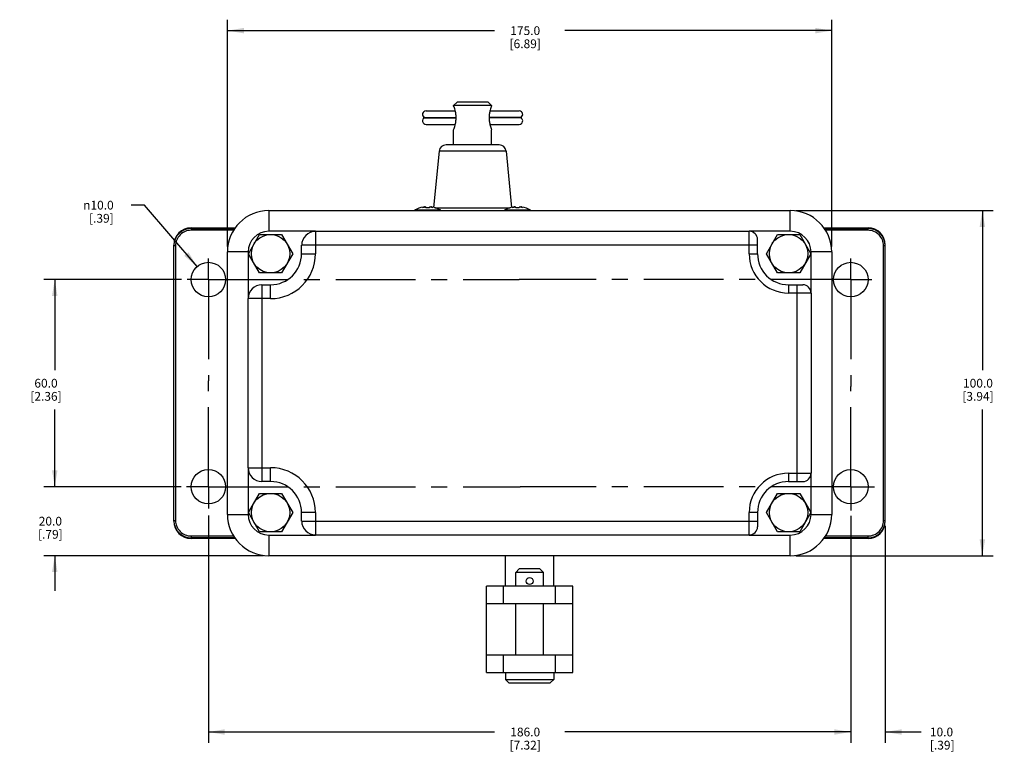
# Model space of a CAD drawing. Units: inches. Extents: x 0.5 to 43.5, y 0.5 to 33.5.
# Drawn here: x 11.5 to 22.7, y 15.2 to 23.5 of the extents above; entities that cross this region are included whole.
import ezdxf

# ---------------------------------------------------------------- set-up
doc = ezdxf.new("R2010")
doc.units = ezdxf.units.IN
doc.header["$LTSCALE"] = 2.42
doc.header["$MEASUREMENT"] = 0
doc.linetypes.add('CENTER', pattern=[0.6, 0.375, -0.075, 0.075, -0.075])
doc.layers.get('0').update_dxf_attribs({"linetype": 'CONTINUOUS'})
doc.layers.add('AXIS', color=7, linetype='CONTINUOUS')
doc.layers.add('DRIVEN_DIMS', color=7, linetype='CONTINUOUS')
doc.styles.add('TEXTSTYLE_6', font='gdt')
doc.dimstyles.new('DIMSTYLE_1', dxfattribs={"dimtxt": 0.1, "dimasz": 0.1875, "dimexe": 0.125, "dimexo": 0.0625, "dimgap": 0.1, "dimtad": 0, "dimtih": 1, "dimtoh": 1, "dimdec": 1, "dimzin": 4, "dimdsep": 46, "dimtxsty": 'STANDARD', "dimblk": '_FILLED', "dimblk1": '_FILLED', "dimblk2": '_FILLED', "dimcen": 0.09, "dimadec": 0, "dimazin": 0, "dimtp": 0.07874, "dimtm": 0.07874, "dimtfac": 1, "dimtdec": 1, "dimtofl": 0, "dimtmove": 0, "dimatfit": 3, "dimldrblk": '_FILLED', "dimfxl": 1, "dimtolj": 1, "dimtzin": 4, "dimarcsym": 0})
doc.dimstyles.new('DIMSTYLE_2', dxfattribs={"dimtxt": 0.1, "dimasz": 0.1875, "dimexe": 0.125, "dimexo": 0.0625, "dimgap": 0.1, "dimtad": 0, "dimtih": 1, "dimtoh": 1, "dimdec": 1, "dimzin": 4, "dimdsep": 46, "dimtxsty": 'STANDARD', "dimblk": '_FILLED', "dimblk1": '_FILLED', "dimblk2": '_FILLED', "dimcen": 0.09, "dimadec": 0, "dimazin": 0, "dimtp": 0.031496, "dimtm": 0.031496, "dimtfac": 1, "dimtdec": 1, "dimtofl": 0, "dimtmove": 0, "dimatfit": 3, "dimldrblk": '_FILLED', "dimfxl": 1, "dimtolj": 1, "dimtzin": 4, "dimarcsym": 0})
doc.dimstyles.new('DIMSTYLE_3', dxfattribs={"dimtxt": 0.1, "dimasz": 0.1875, "dimexe": 0.125, "dimexo": 0.0625, "dimgap": 0.1, "dimtad": 0, "dimtih": 1, "dimtoh": 1, "dimdec": 1, "dimzin": 4, "dimdsep": 46, "dimtxsty": 'STANDARD', "dimblk": '_FILLED', "dimblk1": '_FILLED', "dimblk2": '_FILLED', "dimcen": 0.09, "dimadec": 0, "dimazin": 0, "dimtp": 0.047244, "dimtm": 0.047244, "dimtfac": 1, "dimtdec": 1, "dimtofl": 0, "dimtmove": 0, "dimatfit": 3, "dimldrblk": '_FILLED', "dimfxl": 1, "dimtolj": 1, "dimtzin": 4, "dimarcsym": 0})
doc.dimstyles.new('DIMSTYLE_4', dxfattribs={"dimtxt": 0.1, "dimasz": 0.1875, "dimexe": 0.125, "dimexo": 0.0625, "dimgap": 0.1, "dimtad": 0, "dimtih": 1, "dimtoh": 1, "dimdec": 1, "dimzin": 4, "dimdsep": 46, "dimtxsty": 'STANDARD', "dimblk": '_FILLED', "dimblk1": '_FILLED', "dimblk2": '_FILLED', "dimcen": 0.09, "dimadec": 0, "dimazin": 0, "dimtp": 0.019685, "dimtm": 0.019685, "dimtfac": 1, "dimtdec": 1, "dimtofl": 0, "dimtmove": 0, "dimatfit": 3, "dimldrblk": '_FILLED', "dimfxl": 1, "dimtolj": 1, "dimtzin": 4, "dimarcsym": 0})
doc.dimstyles.new('DIMSTYLE_5', dxfattribs={"dimtxt": 0.1, "dimasz": 0.1875, "dimexe": 0.125, "dimexo": 0.0625, "dimgap": 0.09, "dimtad": 0, "dimtih": 1, "dimtoh": 1, "dimdec": 1, "dimzin": 4, "dimdsep": 46, "dimtxsty": 'STANDARD', "dimblk": '_FILLED', "dimblk1": '_FILLED', "dimblk2": '_FILLED', "dimcen": 0.09, "dimadec": 0, "dimazin": 0, "dimtp": 0.019685, "dimtm": 0.019685, "dimtfac": 1, "dimtdec": 1, "dimtmove": 0, "dimatfit": 2, "dimldrblk": '_FILLED', "dimfxl": 1, "dimtolj": 1, "dimtzin": 4, "dimarcsym": 0})

# ---------------------------------------------------------------- blocks, each defined once
blk = doc.blocks.new('_FILLED')
at = {"color": 0, "linetype": 'BYBLOCK'}
blk.add_solid([(0, 0), (-1, 0.167), (-1, -0.167)], dxfattribs=at)
blk = doc.blocks.new('*D0')
at = {"layer": 'DRIVEN_DIMS', "color": 7, "linetype": 'CONTINUOUS'}
for p, q in [((20.324, 21.356), (22.575, 21.356)), ((22.45, 21.356), (22.45, 19.537)), ((22.45, 17.419), (22.45, 19.087)), ((20.324, 17.419), (22.575, 17.419))]:
    blk.add_line(p, q, dxfattribs=at)
at = {"layer": 'DRIVEN_DIMS', "color": 7, "linetype": 'CONTINUOUS', "xscale": 0.1875, "yscale": 0.1875, "zscale": 0.1875}
for p, rotation in [((22.45, 21.356), 90), ((22.45, 17.419), 270)]:
    blk.add_blockref('_FILLED', p, dxfattribs=dict(at, rotation=rotation))
at = {"layer": 'DRIVEN_DIMS', "color": 7, "linetype": 'CONTINUOUS', "insert": (22.4, 19.437), "char_height": 0.1, "width": 0.6, "attachment_point": 2, "line_spacing_factor": 0.9}
blk.add_mtext('100.0\\P[3.94]', dxfattribs=at)
blk = doc.blocks.new('*D1')
at = {"layer": 'DRIVEN_DIMS', "color": 7, "linetype": 'CONTINUOUS'}
for p, q in [((11.876, 18.206), (11.876, 18.606)), ((13.316, 18.206), (11.751, 18.206)), ((14.254, 17.419), (11.751, 17.419)), ((11.876, 17.419), (11.876, 17.019))]:
    blk.add_line(p, q, dxfattribs=at)
at = {"layer": 'DRIVEN_DIMS', "color": 7, "linetype": 'CONTINUOUS', "xscale": 0.1875, "yscale": 0.1875, "zscale": 0.1875}
for p, rotation in [((11.876, 18.206), 270), ((11.876, 17.419), 90)]:
    blk.add_blockref('_FILLED', p, dxfattribs=dict(at, rotation=rotation))
at = {"layer": 'DRIVEN_DIMS', "color": 7, "linetype": 'CONTINUOUS', "insert": (11.826, 17.863), "char_height": 0.1, "width": 0.5, "attachment_point": 2, "line_spacing_factor": 0.9}
blk.add_mtext('20.0\\P[.79]', dxfattribs=at)
blk = doc.blocks.new('*D2')
at = {"layer": 'DRIVEN_DIMS', "color": 7, "linetype": 'CONTINUOUS'}
for p, q in [((13.322, 20.569), (11.751, 20.569)), ((11.876, 20.569), (11.876, 19.537)), ((11.876, 18.206), (11.876, 19.087)), ((13.316, 18.206), (11.751, 18.206))]:
    blk.add_line(p, q, dxfattribs=at)
at = {"layer": 'DRIVEN_DIMS', "color": 7, "linetype": 'CONTINUOUS', "xscale": 0.1875, "yscale": 0.1875, "zscale": 0.1875}
for p, rotation in [((11.876, 20.569), 90), ((11.876, 18.206), 270)]:
    blk.add_blockref('_FILLED', p, dxfattribs=dict(at, rotation=rotation))
at = {"layer": 'DRIVEN_DIMS', "color": 7, "linetype": 'CONTINUOUS', "insert": (11.776, 19.437), "char_height": 0.1, "width": 0.6, "attachment_point": 2, "line_spacing_factor": 0.9}
blk.add_mtext('60.0\\P[2.36]', dxfattribs=at)
blk = doc.blocks.new('*D3')
at = {"layer": 'DRIVEN_DIMS', "color": 7, "linetype": 'CONTINUOUS'}
for p, q in [((20.95, 17.873), (20.95, 15.283)), ((21.344, 17.758), (21.344, 15.283)), ((20.95, 15.408), (20.55, 15.408)), ((21.344, 15.408), (21.752, 15.408))]:
    blk.add_line(p, q, dxfattribs=at)
at = {"layer": 'DRIVEN_DIMS', "color": 7, "linetype": 'CONTINUOUS', "xscale": 0.1875, "yscale": 0.1875, "zscale": 0.1875}
blk.add_blockref('_FILLED', (20.95, 15.408), dxfattribs=at)
at = {"layer": 'DRIVEN_DIMS', "color": 7, "linetype": 'CONTINUOUS', "xscale": 0.1875, "yscale": 0.1875, "zscale": 0.1875, "rotation": 180}
blk.add_blockref('_FILLED', (21.344, 15.408), dxfattribs=at)
at = {"layer": 'DRIVEN_DIMS', "color": 7, "linetype": 'CONTINUOUS', "insert": (21.852, 15.458), "char_height": 0.1, "width": 0.5, "attachment_point": 1, "line_spacing_factor": 0.9}
blk.add_mtext('10.0\\P[.39]', dxfattribs=at)
blk = doc.blocks.new('*D8')
at = {"layer": 'DRIVEN_DIMS', "color": 7, "linetype": 'CONTINUOUS'}
for p, q in [((12.898, 21.418), (12.748, 21.418)), ((13.499, 20.718), (12.898, 21.418))]:
    blk.add_line(p, q, dxfattribs=at)
at = {"layer": 'DRIVEN_DIMS', "color": 7, "linetype": 'CONTINUOUS', "xscale": 0.1875, "yscale": 0.1875, "zscale": 0.1875, "rotation": 310.677005478}
blk.add_blockref('_FILLED', (13.499, 20.718), dxfattribs=at)
at = {"layer": 'DRIVEN_DIMS', "color": 7, "linetype": 'CONTINUOUS', "insert": (12.548, 21.468), "char_height": 0.1, "width": 0.53333, "attachment_point": 3, "line_spacing_factor": 0.9, "style": 'TEXTSTYLE_6'}
blk.add_mtext('{\\Fgdt;n}\\Ftxt;10.0\\P[.39]', dxfattribs=at)
blk = doc.blocks.new('*D10')
at = {"layer": 'DRIVEN_DIMS', "color": 7, "linetype": 'CONTINUOUS'}
for p, q in [((13.627, 17.878), (13.627, 15.283)), ((20.95, 17.672), (20.95, 15.283)), ((13.627, 15.408), (16.889, 15.408)), ((20.95, 15.408), (17.689, 15.408))]:
    blk.add_line(p, q, dxfattribs=at)
at = {"layer": 'DRIVEN_DIMS', "color": 7, "linetype": 'CONTINUOUS', "xscale": 0.1875, "yscale": 0.1875, "zscale": 0.1875, "rotation": 180}
blk.add_blockref('_FILLED', (13.627, 15.408), dxfattribs=at)
at = {"layer": 'DRIVEN_DIMS', "color": 7, "linetype": 'CONTINUOUS', "xscale": 0.1875, "yscale": 0.1875, "zscale": 0.1875}
blk.add_blockref('_FILLED', (20.95, 15.408), dxfattribs=at)
at = {"layer": 'DRIVEN_DIMS', "color": 7, "linetype": 'CONTINUOUS', "insert": (17.239, 15.458), "char_height": 0.1, "width": 0.6, "attachment_point": 2, "line_spacing_factor": 0.9}
blk.add_mtext('186.0\\P[7.32]', dxfattribs=at)
blk = doc.blocks.new('*D26')
at = {"layer": 'DRIVEN_DIMS', "color": 7, "linetype": 'CONTINUOUS'}
for p, q in [((13.844, 20.946), (13.844, 23.534)), ((20.734, 20.946), (20.734, 23.534)), ((13.844, 23.409), (16.889, 23.409)), ((20.734, 23.409), (17.689, 23.409))]:
    blk.add_line(p, q, dxfattribs=at)
at = {"layer": 'DRIVEN_DIMS', "color": 7, "linetype": 'CONTINUOUS', "xscale": 0.1875, "yscale": 0.1875, "zscale": 0.1875, "rotation": 180}
blk.add_blockref('_FILLED', (13.844, 23.409), dxfattribs=at)
at = {"layer": 'DRIVEN_DIMS', "color": 7, "linetype": 'CONTINUOUS', "xscale": 0.1875, "yscale": 0.1875, "zscale": 0.1875}
blk.add_blockref('_FILLED', (20.734, 23.409), dxfattribs=at)
at = {"layer": 'DRIVEN_DIMS', "color": 7, "linetype": 'CONTINUOUS', "insert": (17.239, 23.459), "char_height": 0.1, "width": 0.6, "attachment_point": 2, "line_spacing_factor": 0.9}
blk.add_mtext('175.0\\P[6.89]', dxfattribs=at)

msp = doc.modelspace()

# ---------------------------------------------------------------- linework, layer by layer
at = {"color": 7, "linetype": 'CONTINUOUS'}
for p, q in [((16.462, 22.593), (16.423, 22.554)), ((16.816, 22.593), (16.462, 22.593)), ((16.816, 22.593), (16.856, 22.554)), ((16.108, 22.493), (16.442, 22.493)), ((16.856, 22.554), (16.423, 22.554)), ((16.423, 22.553), (16.423, 22.554)), ((16.836, 22.493), (17.171, 22.493)), ((16.856, 22.554), (16.855, 22.553)), ((16.092, 22.418), (16.452, 22.418)), ((16.092, 22.415), (16.452, 22.415)), ((16.108, 22.339), (16.442, 22.339)), ((17.186, 22.418), (16.826, 22.418)), ((17.186, 22.415), (16.826, 22.415)), ((16.836, 22.339), (17.171, 22.339)), ((16.423, 22.105), (16.423, 22.279)), ((16.423, 22.279), (16.423, 22.279)), ((16.855, 22.279), (16.856, 22.279)), ((16.856, 22.105), (16.856, 22.279)), ((16.258, 22.034), (16.194, 21.392)), ((17.02, 22.034), (16.258, 22.034)), ((16.942, 22.105), (16.336, 22.105)), ((17.02, 22.034), (17.084, 21.392)), ((14.316, 21.356), (14.316, 21.12)), ((14.316, 21.356), (20.261, 21.356)), ((15.977, 21.362), (15.977, 21.356)), ((16.277, 21.362), (15.977, 21.362)), ((16.101, 21.398), (16.104, 21.397)), ((16.104, 21.397), (16.106, 21.397)), ((16.107, 21.387), (16.107, 21.396)), ((16.148, 21.387), (16.148, 21.396)), ((16.15, 21.397), (16.153, 21.398)), ((16.21, 21.389), (17.068, 21.389)), ((16.277, 21.362), (16.278, 21.356)), ((17.001, 21.362), (17, 21.356)), ((17.301, 21.362), (17.001, 21.362)), ((17.125, 21.398), (17.128, 21.397)), ((17.128, 21.397), (17.13, 21.397)), ((17.131, 21.387), (17.131, 21.396)), ((17.171, 21.387), (17.171, 21.396)), ((17.174, 21.397), (17.177, 21.398)), ((17.301, 21.362), (17.302, 21.356)), ((20.261, 21.12), (20.261, 21.356)), ((13.43, 21.159), (13.43, 21.131)), ((13.43, 21.159), (13.934, 21.159)), ((13.43, 21.151), (13.929, 21.151)), ((13.917, 21.131), (13.43, 21.131)), ((14.848, 21.12), (14.316, 21.12)), ((14.848, 21.12), (14.848, 20.864)), ((14.848, 21.12), (19.793, 21.12)), ((20.261, 21.12), (19.793, 21.12)), ((19.793, 20.864), (19.793, 21.12)), ((20.642, 21.159), (21.147, 21.159)), ((20.647, 21.151), (21.147, 21.151)), ((21.147, 21.131), (20.66, 21.131)), ((21.147, 21.131), (21.147, 21.159)), ((14.084, 20.864), (14.21, 21.082)), ((14.21, 21.082), (14.462, 21.082)), ((14.462, 21.082), (14.588, 20.864)), ((19.887, 20.864), (19.887, 21.025)), ((19.989, 20.864), (20.115, 21.082)), ((20.115, 21.082), (20.368, 21.082)), ((20.368, 21.082), (20.494, 20.864)), ((13.234, 17.813), (13.234, 20.962)), ((13.253, 20.954), (13.234, 20.954)), ((13.253, 20.954), (13.253, 17.821)), ((13.844, 17.891), (13.844, 20.884)), ((14.08, 20.884), (13.844, 20.884)), ((14.08, 20.884), (14.08, 20.352)), ((14.69, 20.864), (14.69, 20.962)), ((19.887, 20.962), (14.69, 20.962)), ((20.734, 20.884), (20.497, 20.884)), ((20.497, 20.415), (20.497, 20.884)), ((20.734, 20.884), (20.734, 17.891)), ((21.344, 20.954), (21.324, 20.954)), ((21.324, 17.821), (21.324, 20.954)), ((21.344, 17.813), (21.344, 20.962)), ((14.21, 20.645), (14.084, 20.864)), ((14.588, 20.864), (14.462, 20.645)), ((14.69, 20.864), (14.848, 20.864)), ((19.793, 20.864), (19.887, 20.864)), ((20.115, 20.645), (19.989, 20.864)), ((20.494, 20.864), (20.368, 20.645)), ((14.462, 20.645), (14.21, 20.645)), ((20.368, 20.645), (20.115, 20.645)), ((14.237, 20.51), (14.237, 18.265)), ((14.237, 20.51), (14.336, 20.51)), ((14.336, 20.352), (14.336, 20.51)), ((20.241, 20.51), (20.403, 20.51)), ((20.241, 20.51), (20.241, 20.415)), ((20.34, 18.265), (20.34, 20.51)), ((14.08, 18.423), (14.08, 20.352)), ((14.336, 20.352), (14.08, 20.352)), ((20.497, 20.415), (20.241, 20.415)), ((20.497, 20.415), (20.497, 18.36)), ((14.08, 18.423), (14.08, 17.891)), ((14.08, 18.423), (14.336, 18.423)), ((14.336, 18.265), (14.336, 18.423)), ((20.241, 18.36), (20.497, 18.36)), ((20.241, 18.36), (20.241, 18.265)), ((20.497, 17.891), (20.497, 18.36)), ((14.336, 18.265), (14.237, 18.265)), ((20.241, 18.265), (20.403, 18.265)), ((14.084, 17.911), (14.21, 18.13)), ((14.21, 18.13), (14.462, 18.13)), ((14.462, 18.13), (14.588, 17.911)), ((19.989, 17.911), (20.115, 18.13)), ((20.115, 18.13), (20.368, 18.13)), ((20.368, 18.13), (20.494, 17.911)), ((13.844, 17.891), (14.08, 17.891)), ((14.21, 17.693), (14.084, 17.911)), ((14.588, 17.911), (14.462, 17.693)), ((14.69, 17.813), (14.69, 17.911)), ((14.848, 17.911), (14.69, 17.911)), ((14.848, 17.911), (14.848, 17.655)), ((19.887, 17.911), (19.793, 17.911)), ((19.793, 17.655), (19.793, 17.911)), ((19.887, 17.911), (19.887, 17.75)), ((20.115, 17.693), (19.989, 17.911)), ((20.494, 17.911), (20.368, 17.693)), ((20.497, 17.891), (20.734, 17.891)), ((13.234, 17.821), (13.253, 17.821)), ((14.69, 17.813), (19.887, 17.813)), ((21.324, 17.821), (21.344, 17.821)), ((13.43, 17.644), (13.43, 17.616)), ((13.43, 17.644), (13.917, 17.644)), ((13.93, 17.624), (13.43, 17.624)), ((14.462, 17.693), (14.21, 17.693)), ((14.316, 17.655), (14.316, 17.419)), ((14.316, 17.655), (14.848, 17.655)), ((19.793, 17.655), (14.848, 17.655)), ((19.793, 17.655), (20.261, 17.655)), ((20.368, 17.693), (20.115, 17.693)), ((20.261, 17.419), (20.261, 17.655)), ((21.147, 17.624), (20.648, 17.624)), ((20.66, 17.644), (21.147, 17.644)), ((21.147, 17.616), (21.147, 17.644)), ((13.935, 17.616), (13.43, 17.616)), ((21.147, 17.616), (20.643, 17.616)), ((20.261, 17.419), (14.316, 17.419)), ((17.013, 17.071), (17.013, 17.419)), ((17.564, 17.071), (17.564, 17.419)), ((17.171, 17.268), (17.131, 17.229)), ((17.446, 17.229), (17.131, 17.229)), ((17.131, 17.071), (17.131, 17.229)), ((17.407, 17.268), (17.171, 17.268)), ((17.407, 17.268), (17.446, 17.229)), ((17.446, 17.071), (17.446, 17.229)), ((17.781, 17.071), (16.797, 17.071)), ((16.797, 16.087), (16.797, 17.071)), ((16.993, 16.874), (16.993, 17.071)), ((17.584, 16.874), (17.584, 17.071)), ((17.781, 16.087), (17.781, 17.071)), ((16.797, 16.874), (17.781, 16.874)), ((17.131, 16.284), (17.131, 16.874)), ((17.446, 16.284), (17.446, 16.874)), ((17.781, 16.284), (16.797, 16.284)), ((16.993, 16.087), (16.993, 16.284)), ((17.584, 16.087), (17.584, 16.284)), ((16.797, 16.087), (17.781, 16.087)), ((17.013, 16.087), (17.013, 16.008)), ((17.564, 16.087), (17.564, 16.008)), ((17.013, 16.008), (17.564, 16.008)), ((17.052, 15.969), (17.013, 16.008)), ((17.052, 15.969), (17.525, 15.969)), ((17.525, 15.969), (17.564, 16.008))]:
    msp.add_line(p, q, dxfattribs=at)
for centre, radius in [((14.336, 20.864), 0.219), ((20.241, 20.864), 0.219), ((13.627, 20.569), 0.197), ((20.95, 20.569), 0.197), ((13.627, 18.206), 0.197), ((20.95, 18.206), 0.197), ((14.336, 17.911), 0.219), ((20.241, 17.911), 0.219), ((17.289, 17.13), 0.0394)]:
    msp.add_circle(centre, radius, dxfattribs=at)
for centre, radius, start, end in [((16.108, 22.454), 0.0394, 90, 246.8634), ((17.171, 22.454), 0.0394, 293.1366, 90), ((16.108, 22.379), 0.0394, 113.1366, 270), ((16.092, 22.416), 0.00141, 293.1366, 66.8634), ((17.171, 22.379), 0.0394, 270, 66.8634), ((17.187, 22.416), 0.00141, 113.1366, 246.8634), ((16.336, 22.027), 0.0787, 90, 174.2894), ((16.942, 22.027), 0.0787, 5.7106, 90), ((14.316, 20.884), 0.472, 90, 180), ((16.127, 21.086), 0.314, 99.2961, 118.2482), ((16.145, 21.161), 0.241, 106.0625, 109.0419), ((16.116, 21.285), 0.114, 110.3, 115.1937), ((16.141, 21.178), 0.223, 103.0252, 106.0602), ((16.1, 21.276), 0.122, 92.6895, 95.2285), ((16.138, 21.189), 0.212, 101.8298, 103.01), ((15.892, 21.29), 0.23, 27.7049, 28.0653), ((16.137, 21.194), 0.206, 101.0959, 101.8278), ((16.136, 21.2), 0.201, 99.9152, 101.0978), ((16.127, 21.048), 0.339, 86.5748, 93.4252), ((16.118, 21.198), 0.203, 78.2767, 80.0805), ((16.363, 21.29), 0.23, 151.9347, 152.295), ((16.135, 21.274), 0.126, 74.2976, 78.5873), ((16.117, 21.189), 0.212, 76.9893, 78.2803), ((16.114, 21.178), 0.223, 73.9398, 76.9748), ((16.148, 21.213), 0.186, 80.6909, 82.6852), ((16.111, 21.169), 0.232, 73.6432, 73.9573), ((16.109, 21.16), 0.242, 70.9621, 73.6274), ((16.127, 21.086), 0.314, 61.7518, 80.7039), ((17.151, 21.086), 0.314, 99.2961, 118.2482), ((17.169, 21.161), 0.241, 106.0625, 109.0419), ((17.139, 21.285), 0.114, 110.3, 115.1937), ((17.164, 21.178), 0.223, 103.0252, 106.0602), ((17.124, 21.276), 0.122, 92.6895, 95.2285), ((17.162, 21.189), 0.212, 101.8298, 103.01), ((16.915, 21.29), 0.23, 27.7049, 28.0653), ((17.16, 21.194), 0.206, 101.0959, 101.8278), ((17.159, 21.2), 0.201, 99.9152, 101.0978), ((17.151, 21.048), 0.339, 86.5748, 93.4252), ((17.142, 21.198), 0.203, 78.2767, 80.0805), ((17.386, 21.29), 0.23, 151.9347, 152.295), ((17.14, 21.189), 0.212, 76.9893, 78.2803), ((17.159, 21.274), 0.126, 74.2976, 78.5873), ((17.138, 21.178), 0.223, 73.9398, 76.9748), ((17.172, 21.213), 0.186, 80.6909, 82.6852), ((17.135, 21.169), 0.232, 73.6432, 73.9573), ((17.132, 21.16), 0.242, 70.9621, 73.6274), ((17.151, 21.086), 0.314, 61.7518, 80.7039), ((20.261, 20.884), 0.472, 0, 90), ((13.43, 20.962), 0.197, 90.006, 180.0059), ((13.43, 20.954), 0.197, 90.0056, 177.7685), ((13.43, 20.954), 0.177, 90.0114, 180.0198), ((14.316, 20.884), 0.236, 90, 180), ((14.848, 20.962), 0.157, 90, 180), ((19.793, 21.025), 0.0945, 0, 90), ((20.261, 20.884), 0.236, 0, 90), ((21.147, 20.962), 0.197, 359.9941, 89.994), ((21.147, 20.954), 0.197, 359.9941, 89.994), ((21.147, 20.954), 0.177, 359.9796, 89.9892), ((13.429, 20.954), 0.196, 177.7481, 179.2531), ((13.428, 20.954), 0.195, 179.2536, 180.0039), ((14.336, 20.864), 0.512, 270, 360), ((14.336, 20.864), 0.354, 270, 360), ((20.241, 20.864), 0.449, 180, 270), ((20.241, 20.864), 0.354, 180, 270), ((14.237, 20.352), 0.157, 90, 180), ((20.403, 20.415), 0.0945, 0, 90), ((14.237, 18.423), 0.157, 180, 270), ((14.336, 17.911), 0.512, 0, 90), ((20.241, 17.911), 0.449, 90, 180), ((20.403, 18.36), 0.0945, 270, 360), ((14.336, 17.911), 0.354, 0, 90), ((20.241, 17.911), 0.354, 90, 180), ((14.316, 17.891), 0.472, 180, 270), ((14.316, 17.891), 0.236, 180, 270), ((20.261, 17.891), 0.472, 270, 360), ((20.261, 17.891), 0.236, 270, 360), ((13.428, 17.821), 0.195, 179.9952, 180.7456), ((13.429, 17.821), 0.196, 180.7462, 182.2514), ((13.43, 17.813), 0.197, 179.9941, 269.994), ((13.43, 17.821), 0.197, 182.2316, 269.9944), ((13.43, 17.821), 0.177, 179.9781, 269.9907), ((14.848, 17.813), 0.157, 180, 270), ((19.793, 17.75), 0.0945, 270, 360), ((21.147, 17.821), 0.197, 270.0059, 0.0059), ((21.147, 17.821), 0.177, 270.0108, 0.0204), ((21.147, 17.813), 0.197, 270.0059, 0.0059)]:
    msp.add_arc(centre, radius, start, end, dxfattribs=at)
for points, knots in [([(16.423, 22.279), (16.429, 22.296), (16.439, 22.326), (16.449, 22.372), (16.453, 22.416), (16.449, 22.461), (16.439, 22.507), (16.429, 22.537), (16.423, 22.553)], [0, 0, 0, 0, 0.187333, 0.337233, 0.499247, 0.661326, 0.811427, 1, 1, 1, 1]), ([(16.855, 22.553), (16.849, 22.537), (16.839, 22.507), (16.829, 22.461), (16.825, 22.416), (16.829, 22.371), (16.839, 22.325), (16.849, 22.295), (16.855, 22.279)], [0, 0, 0, 0, 0.186895, 0.337682, 0.500715, 0.663687, 0.814283, 1, 1, 1, 1]), ([(16.106, 21.397), (16.106, 21.397), (16.107, 21.396), (16.107, 21.396), (16.107, 21.396)], [0, 0, 0, 0, 0.561593, 1, 1, 1, 1]), ([(16.148, 21.396), (16.148, 21.396), (16.148, 21.397), (16.149, 21.397), (16.15, 21.397)], [0, 0, 0, 0, 0.160397, 1, 1, 1, 1]), ([(17.13, 21.397), (17.13, 21.397), (17.13, 21.396), (17.131, 21.396), (17.131, 21.396)], [0, 0, 0, 0, 0.561593, 1, 1, 1, 1]), ([(17.171, 21.396), (17.171, 21.396), (17.172, 21.397), (17.173, 21.397), (17.174, 21.397)], [0, 0, 0, 0, 0.160397, 1, 1, 1, 1])]:
    msp.add_open_spline(points, degree=3, knots=knots, dxfattribs=at)
for points in [[(16.094, 21.398), (16.088, 21.396), (16.082, 21.395), (16.076, 21.393)], [(16.076, 21.396), (16.081, 21.396), (16.085, 21.397), (16.089, 21.397)], [(16.188, 21.389), (16.182, 21.392), (16.176, 21.394), (16.169, 21.396)], [(17.118, 21.398), (17.112, 21.396), (17.105, 21.395), (17.1, 21.393)], [(17.1, 21.396), (17.104, 21.396), (17.108, 21.397), (17.113, 21.397)], [(17.211, 21.389), (17.205, 21.392), (17.199, 21.394), (17.193, 21.396)]]:
    msp.add_open_spline(points, degree=3, dxfattribs=at)
at = {"layer": 'AXIS', "color": 7, "linetype": 'CENTER'}
for p, q in [((13.627, 20.569), (13.627, 20.811)), ((20.95, 20.569), (20.95, 20.809)), ((13.627, 20.569), (13.385, 20.569)), ((13.627, 20.569), (13.627, 19.414)), ((13.627, 20.569), (17.17, 20.569)), ((20.95, 20.569), (17.17, 20.569)), ((20.95, 20.569), (21.191, 20.569)), ((20.95, 20.569), (20.95, 19.351)), ((13.627, 18.206), (13.627, 19.414)), ((20.95, 18.206), (20.95, 19.351)), ((13.627, 18.206), (13.378, 18.206)), ((13.627, 18.206), (13.627, 17.957)), ((13.627, 18.206), (17.181, 18.206)), ((20.95, 18.206), (17.181, 18.206)), ((20.95, 18.206), (21.221, 18.206)), ((20.95, 18.206), (20.95, 17.936))]:
    msp.add_line(p, q, dxfattribs=at)

# ---------------------------------------------------------------- dimensions: what is measured, and where the dimension line sits
at = {"layer": 'DRIVEN_DIMS', "color": 7, "linetype": 'CONTINUOUS'}
for base, p1, p2, dimstyle, picture, middle in [((20.734, 23.409), (13.844, 20.884), (20.734, 20.884), 'DIMSTYLE_1', '*D26', (17.289, 23.334)), ((20.95, 15.408), (13.627, 17.94), (20.95, 17.735), 'DIMSTYLE_1', '*D10', (17.289, 15.333)), ((21.344, 15.408), (20.95, 17.936), (21.344, 17.821), 'DIMSTYLE_4', '*D3', (22.102, 15.333))]:
    dim = msp.add_linear_dim(base=base, p1=p1, p2=p2, dimstyle=dimstyle, dxfattribs=at)
    dim.commit()
    dim.dimension.update_dxf_attribs({"geometry": picture, "text_midpoint": middle, "dimtype": 160})
dim = msp.add_diameter_dim_2p(p1=(13.499, 20.718), p2=(13.756, 20.419), text='%%c<>', dimstyle='DIMSTYLE_5', override={"dimpost": '<>'}, dxfattribs=at)
dim.commit()
dim.dimension.update_dxf_attribs({"geometry": '*D8', "text_midpoint": (12.331, 21.343), "dimtype": 163})
for base, p1, p2, angle, dimstyle, picture, middle in [((22.45, 21.356), (20.261, 17.419), (20.261, 21.356), 90, 'DIMSTYLE_1', '*D0', (22.45, 19.312)), ((11.876, 18.206), (13.385, 20.569), (13.378, 18.206), 270, 'DIMSTYLE_3', '*D2', (11.876, 19.312)), ((11.876, 17.419), (13.378, 18.206), (14.316, 17.419), 270, 'DIMSTYLE_2', '*D1', (11.876, 17.738))]:
    dim = msp.add_linear_dim(base=base, p1=p1, p2=p2, angle=angle, dimstyle=dimstyle, dxfattribs=at)
    dim.commit()
    dim.dimension.update_dxf_attribs({"geometry": picture, "text_midpoint": middle, "dimtype": 160})

doc.saveas('drawing.dxf')
